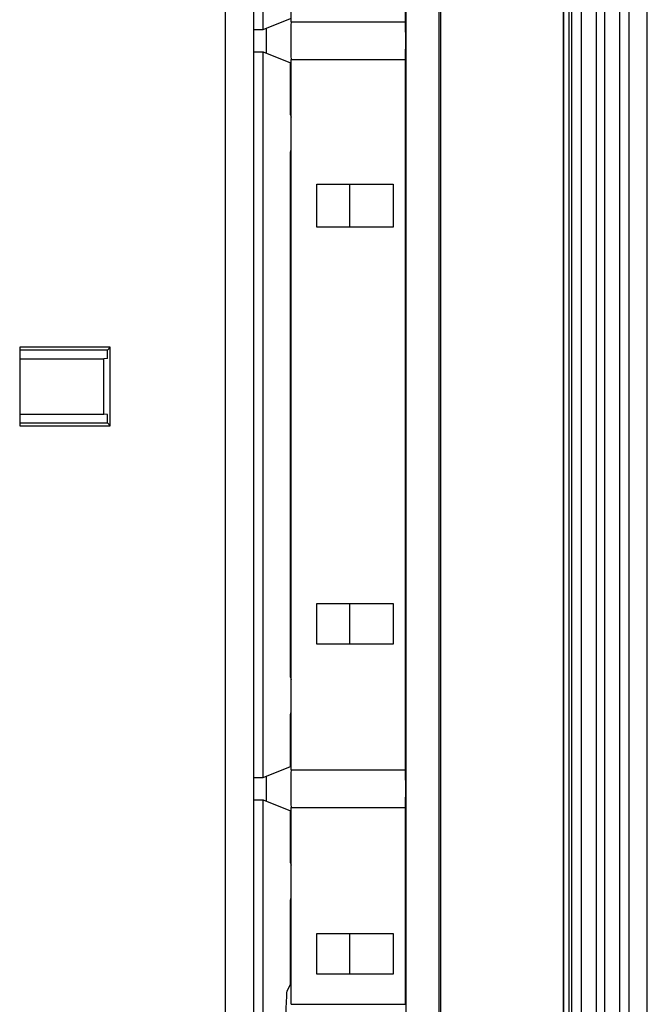
# Model space of a CAD drawing. Units: millimetres. Extents: x -114 to 114, y -110 to 115.
# Drawn here: x 81 to 114, y -32 to 20 of the extents above; entities that cross this region are included whole.
import ezdxf

# ---------------------------------------------------------------- set-up
doc = ezdxf.new("R2010")
doc.units = ezdxf.units.MM
doc.header["$LTSCALE"] = 23.1
for name, color, linetype in [('ASSI', 7, 'CONTINUOUS'), ('DRAFT', 7, 'CONTINUOUS'), ('RACCORDO', 7, 'CONTINUOUS')]:
    doc.layers.add(name, color=color, linetype=linetype)

msp = doc.modelspace()

# ---------------------------------------------------------------- linework, layer by layer
at = {"layer": 'ASSI', "color": 7, "linetype": 'CONTINUOUS'}
for centre in [(95, 18.956), (95, -20.944)]:
    msp.add_ellipse(centre, major_axis=(0, 1), ratio=0.026186, start_param=0, end_param=3.141593, dxfattribs=at)
at = {"layer": 'DRAFT', "color": 7, "linetype": 'CONTINUOUS'}
for p, q in [((109.517, 89.006), (109.517, -90.994)), ((114, -90.994), (114, 89.006)), ((93.5, 19.556), (93.5, 58.256)), ((101.126, -33.552), (101.126, 31.563)), ((95, 19.956), (95, 30.457)), ((93.5, 19.556), (94.961, 20.14)), ((93, 19.556), (93.5, 19.556)), ((95, 19.956), (101.1, 19.956)), ((93, 18.356), (93.5, 18.356)), ((93.5, 18.356), (94.961, 17.771)), ((93.5, -20.344), (93.5, 18.356)), ((95, 17.956), (101.1, 17.956)), ((95, -19.944), (95, 17.956)), ((101.1, -19.944), (101.1, 17.956)), ((94.961, 15.006), (94.961, 17.771)), ((94.961, 15.006), (95, 14.874)), ((94.961, 13.006), (95, 13.137)), ((94.961, -14.994), (94.961, 13.006)), ((96.365, 11.306), (100.435, 11.306)), ((96.365, 9.006), (96.365, 11.306)), ((100.435, 11.306), (100.435, 9.006)), ((100.435, 9.006), (96.365, 9.006)), ((85.35, 2.606), (80.516, 2.606)), ((80.516, 2.606), (80.516, -1.594)), ((85.192, 2.448), (80.516, 2.448)), ((85.35, 2.606), (85.192, 2.448)), ((85.192, 2.006), (85.192, 2.448)), ((85.35, -1.594), (85.35, 2.606)), ((80.516, 1.986), (85, 1.986)), ((85.192, 2.006), (85, 1.986)), ((85, -0.975), (85, 1.986)), ((80.516, -0.975), (85, -0.975)), ((85.192, -0.994), (85, -0.975)), ((85.192, -1.437), (85.192, -0.994)), ((80.516, -1.437), (85.192, -1.437)), ((85.35, -1.594), (85.192, -1.437)), ((80.516, -1.594), (85.35, -1.594)), ((96.365, -11.06), (100.435, -11.06)), ((96.365, -13.229), (96.365, -11.06)), ((100.435, -11.06), (100.435, -13.229)), ((100.435, -13.229), (96.365, -13.229)), ((94.961, -14.994), (95, -15.126)), ((94.961, -16.994), (95, -16.863)), ((94.961, -19.76), (94.961, -16.994)), ((93.5, -20.344), (94.961, -19.76)), ((95, -19.944), (101.1, -19.944)), ((93, -20.344), (93.5, -20.344)), ((93, -21.544), (93.5, -21.544)), ((93.5, -21.544), (94.961, -22.129)), ((93.5, -60.244), (93.5, -21.544)), ((95, -21.944), (101.1, -21.944)), ((95, -32.445), (95, -21.944)), ((94.961, -24.894), (94.961, -22.129)), ((94.961, -24.894), (95, -25.026)), ((94.961, -26.894), (95, -26.763)), ((94.961, -31.37), (94.961, -26.894)), ((96.365, -28.66), (100.435, -28.66)), ((96.365, -30.829), (96.365, -28.66)), ((100.435, -28.66), (100.435, -30.829)), ((100.435, -30.829), (96.365, -30.829))]:
    msp.add_line(p, q, dxfattribs=at)
for centre in [(101.1, 18.956), (101.1, -20.944)]:
    msp.add_ellipse(centre, major_axis=(0, 1), ratio=0.008727, start_param=-3.141593, end_param=0, dxfattribs=at)
at = {"layer": 'RACCORDO', "color": 253, "linetype": 'CONTINUOUS'}
for p, q in [((109.521, 89.006), (109.521, -90.994)), ((109.821, 89.006), (109.821, -90.994)), ((109.982, -90.994), (109.982, 89.006)), ((110.482, -90.994), (110.482, 89.006)), ((110.486, -90.994), (110.486, 89.006)), ((111.286, -90.994), (111.286, 89.006)), ((111.714, 89.006), (111.714, -90.994)), ((112.514, 89.006), (112.514, -90.994)), ((112.518, 89.006), (112.518, -90.994)), ((113.018, 89.006), (113.018, -90.994)), ((91.5, -61.408), (91.5, 59.419)), ((93.683, 18.282), (93.683, 19.629)), ((98.128, 9.006), (98.128, 11.306)), ((98.128, -13.229), (98.128, -11.06)), ((93.683, -21.618), (93.683, -20.271)), ((98.128, -30.829), (98.128, -28.66)), ((95, -32.445), (101.1, -32.445))]:
    msp.add_line(p, q, dxfattribs=at)
at = {"layer": 'RACCORDO', "color": 7, "linetype": 'CONTINUOUS'}
for p, q in [((102.991, -70.494), (102.991, 68.506)), ((93, -61.412), (93, 59.421)), ((102.902, -35.906), (102.902, 33.917)), ((102.874, 32.564), (102.874, -34.553)), ((101.1, 19.956), (101.1, 30.457)), ((101.1, -32.445), (101.1, -21.944)), ((94.961, -31.37), (94.773, -31.745))]:
    msp.add_line(p, q, dxfattribs=at)
msp.add_ellipse((94.777, -34.741), major_axis=(0, 3), ratio=0.026186, start_param=0.05236, end_param=1.570796, dxfattribs=at)

doc.saveas('drawing.dxf')
